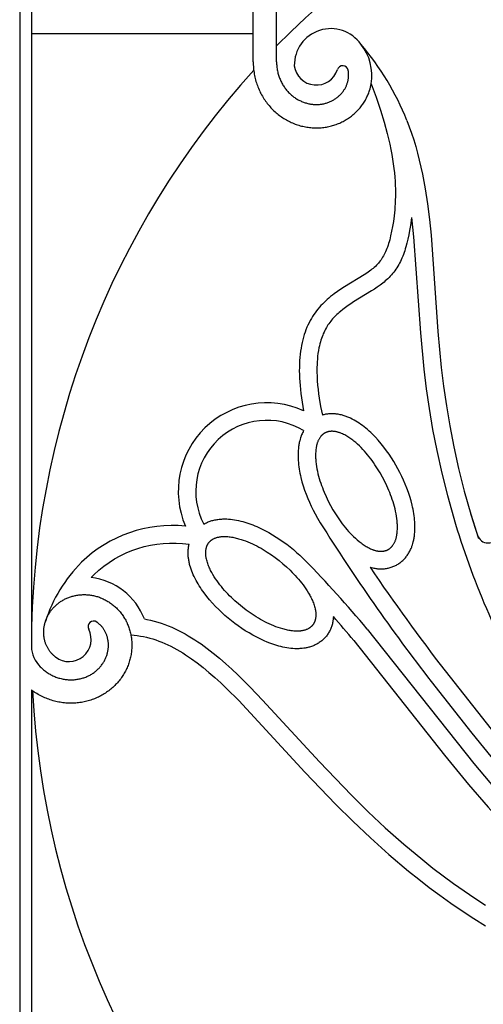
# Model space of a CAD drawing. Extents: x -176 to 176, y -176 to 198.
# Drawn here: x -176 to -161, y 135 to 168 of the extents above; entities that cross this region are included whole.
import ezdxf

# ---------------------------------------------------------------- set-up
doc = ezdxf.new("R2010")
doc.units = 0
doc.header["$MEASUREMENT"] = 0
doc.layers.add('DEFAULT', color=7, linetype='Continuous')

msp = doc.modelspace()

# ---------------------------------------------------------------- linework, layer by layer
at = {"layer": 'DEFAULT', "color": 5, "true_color": 0x0000ff}
for p, q in [((-176.043, 176.043), (-176.043, 2.723)), ((-175.654, 175.654), (-175.654, 147.156)), ((-167.511, 167.511), (-167.511, 175.654)), ((-168.288, 166.572), (-168.288, 168.288)), ((-175.654, 167.511), (-168.288, 167.511)), ((-167.511, 166.572), (-167.511, 167.511)), ((-175.654, 145.722), (-175.654, 118.658))]:
    msp.add_line(p, q, dxfattribs=at)
for points in [[(-168.288, 166.572), (-168.287, 166.523), (-168.286, 166.474), (-168.283, 166.424), (-168.279, 166.373), (-168.274, 166.322), (-168.268, 166.271), (-168.261, 166.22), (-168.253, 166.17), (-168.243, 166.12), (-168.233, 166.071), (-168.222, 166.023), (-168.209, 165.975), (-168.196, 165.927), (-168.181, 165.88), (-168.166, 165.833), (-168.149, 165.787), (-168.132, 165.741), (-168.113, 165.696), (-168.094, 165.651), (-168.073, 165.606), (-168.052, 165.562), (-168.03, 165.519), (-168.007, 165.476), (-167.983, 165.434), (-167.958, 165.392), (-167.932, 165.351), (-167.906, 165.311), (-167.878, 165.272), (-167.85, 165.233), (-167.821, 165.195), (-167.791, 165.157), (-167.761, 165.121), (-167.73, 165.085), (-167.698, 165.05), (-167.665, 165.015), (-167.632, 164.982), (-167.598, 164.949), (-167.563, 164.917), (-167.528, 164.886), (-167.492, 164.856), (-167.456, 164.827), (-167.419, 164.798), (-167.382, 164.771), (-167.344, 164.744), (-167.305, 164.718), (-167.266, 164.693), (-167.227, 164.669), (-167.187, 164.646), (-167.147, 164.624), (-167.106, 164.603), (-167.065, 164.583), (-167.024, 164.563), (-166.982, 164.545), (-166.94, 164.528), (-166.898, 164.511), (-166.856, 164.496), (-166.813, 164.482), (-166.77, 164.468), (-166.727, 164.456), (-166.684, 164.444), (-166.64, 164.434), (-166.597, 164.424), (-166.553, 164.415), (-166.509, 164.408), (-166.466, 164.401), (-166.422, 164.396), (-166.378, 164.391), (-166.334, 164.387), (-166.29, 164.385), (-166.247, 164.383), (-166.203, 164.382), (-166.16, 164.383), (-166.116, 164.384), (-166.073, 164.386), (-166.03, 164.389), (-165.987, 164.393), (-165.944, 164.398), (-165.902, 164.404), (-165.859, 164.411), (-165.817, 164.418), (-165.776, 164.427), (-165.734, 164.436), (-165.693, 164.447), (-165.652, 164.458), (-165.612, 164.47), (-165.572, 164.483), (-165.532, 164.497), (-165.493, 164.512), (-165.454, 164.527), (-165.416, 164.544), (-165.378, 164.561), (-165.341, 164.579), (-165.304, 164.597), (-165.267, 164.617), (-165.231, 164.637), (-165.196, 164.658), (-165.161, 164.68), (-165.127, 164.702), (-165.094, 164.725), (-165.061, 164.749), (-165.028, 164.773), (-164.996, 164.798), (-164.965, 164.824), (-164.935, 164.85), (-164.905, 164.877), (-164.876, 164.905), (-164.848, 164.933), (-164.82, 164.961), (-164.793, 164.99), (-164.767, 165.02), (-164.741, 165.05), (-164.716, 165.081), (-164.692, 165.112), (-164.669, 165.143), (-164.646, 165.175), (-164.624, 165.208), (-164.603, 165.24), (-164.583, 165.273), (-164.564, 165.307), (-164.545, 165.341), (-164.527, 165.375), (-164.51, 165.409), (-164.494, 165.444), (-164.478, 165.479), (-164.464, 165.514), (-164.45, 165.549), (-164.437, 165.585), (-164.425, 165.621), (-164.408, 165.676), (-164.393, 165.732), (-164.379, 165.789), (-164.368, 165.845)], [(-167.511, 166.572), (-167.51, 166.535), (-167.509, 166.498), (-167.506, 166.461), (-167.503, 166.423), (-167.499, 166.385), (-167.494, 166.348), (-167.488, 166.31), (-167.481, 166.272), (-167.474, 166.237), (-167.465, 166.202), (-167.456, 166.167), (-167.446, 166.132), (-167.435, 166.098), (-167.423, 166.063), (-167.41, 166.03), (-167.396, 165.996), (-167.382, 165.963), (-167.367, 165.931), (-167.352, 165.899), (-167.335, 165.868), (-167.318, 165.837), (-167.3, 165.806), (-167.281, 165.776), (-167.262, 165.747), (-167.242, 165.718), (-167.222, 165.691), (-167.201, 165.663), (-167.179, 165.637), (-167.157, 165.611), (-167.134, 165.585), (-167.111, 165.56), (-167.086, 165.536), (-167.062, 165.512), (-167.038, 165.49), (-167.013, 165.468), (-166.987, 165.447), (-166.961, 165.426), (-166.934, 165.406), (-166.907, 165.387), (-166.88, 165.368), (-166.852, 165.351), (-166.825, 165.334), (-166.797, 165.318), (-166.768, 165.303), (-166.74, 165.289), (-166.71, 165.275), (-166.681, 165.262), (-166.651, 165.249), (-166.622, 165.238), (-166.593, 165.227), (-166.563, 165.218), (-166.533, 165.209), (-166.503, 165.2), (-166.473, 165.193), (-166.442, 165.186), (-166.412, 165.18), (-166.382, 165.175), (-166.352, 165.17), (-166.322, 165.167), (-166.292, 165.164), (-166.262, 165.162), (-166.232, 165.16), (-166.202, 165.16), (-166.172, 165.16), (-166.143, 165.16), (-166.114, 165.162), (-166.085, 165.164), (-166.056, 165.167), (-166.027, 165.171), (-165.998, 165.175), (-165.97, 165.18), (-165.941, 165.186), (-165.914, 165.193), (-165.887, 165.2), (-165.86, 165.207), (-165.833, 165.216), (-165.807, 165.224), (-165.78, 165.234), (-165.754, 165.244), (-165.728, 165.255), (-165.704, 165.266), (-165.679, 165.278), (-165.655, 165.291), (-165.632, 165.303), (-165.608, 165.317), (-165.585, 165.331), (-165.563, 165.346), (-165.541, 165.361), (-165.519, 165.376), (-165.499, 165.392), (-165.479, 165.408), (-165.459, 165.425), (-165.439, 165.442), (-165.42, 165.459), (-165.402, 165.478), (-165.384, 165.496), (-165.367, 165.514), (-165.35, 165.533), (-165.334, 165.552), (-165.319, 165.572), (-165.304, 165.591), (-165.289, 165.612), (-165.275, 165.632), (-165.262, 165.653), (-165.25, 165.673), (-165.238, 165.694), (-165.226, 165.715), (-165.215, 165.736), (-165.205, 165.758), (-165.195, 165.779), (-165.186, 165.801), (-165.177, 165.823), (-165.17, 165.845), (-165.162, 165.866), (-165.156, 165.888), (-165.15, 165.91), (-165.144, 165.932), (-165.139, 165.954), (-165.134, 165.976), (-165.13, 165.999), (-165.127, 166.02), (-165.125, 166.042), (-165.122, 166.063), (-165.121, 166.085), (-165.12, 166.107), (-165.119, 166.128), (-165.119, 166.15), (-165.12, 166.172), (-165.12, 166.187), (-165.121, 166.202), (-165.123, 166.217), (-165.124, 166.233), (-165.126, 166.248), (-165.128, 166.263), (-165.131, 166.278), (-165.133, 166.293)], [(-164.368, 165.845), (-164.202, 165.399), (-164.058, 164.976), (-163.936, 164.575), (-163.834, 164.197), (-163.791, 164.016), (-163.751, 163.84), (-163.717, 163.669), (-163.686, 163.503), (-163.659, 163.342), (-163.636, 163.186), (-163.616, 163.035), (-163.6, 162.889), (-163.588, 162.747), (-163.578, 162.61), (-163.571, 162.477), (-163.567, 162.348), (-163.565, 162.224), (-163.566, 162.103), (-163.569, 161.987), (-163.574, 161.875), (-163.58, 161.767), (-163.588, 161.662), (-163.609, 161.464), (-163.634, 161.28), (-163.662, 161.109), (-163.691, 160.951), (-163.723, 160.804), (-163.756, 160.669), (-163.773, 160.605), (-163.792, 160.544), (-163.81, 160.485), (-163.83, 160.428), (-163.85, 160.374), (-163.871, 160.321), (-163.893, 160.271), (-163.916, 160.222), (-163.939, 160.175), (-163.964, 160.13), (-163.989, 160.087), (-164.016, 160.045), (-164.043, 160.004), (-164.072, 159.965), (-164.102, 159.927), (-164.132, 159.89), (-164.165, 159.854), (-164.198, 159.82), (-164.232, 159.785), (-164.268, 159.752), (-164.306, 159.719), (-164.344, 159.687), (-164.384, 159.655), (-164.426, 159.624), (-164.469, 159.593), (-164.513, 159.562), (-164.607, 159.5), (-165.257, 159.104), (-165.373, 159.03), (-165.489, 158.951), (-165.603, 158.868), (-165.66, 158.824), (-165.716, 158.78), (-165.772, 158.734), (-165.827, 158.686), (-165.881, 158.638), (-165.935, 158.587), (-165.987, 158.535), (-166.038, 158.481), (-166.088, 158.426), (-166.137, 158.368), (-166.184, 158.309), (-166.23, 158.248), (-166.274, 158.185), (-166.316, 158.12), (-166.357, 158.052), (-166.396, 157.983), (-166.434, 157.912), (-166.469, 157.838), (-166.503, 157.762), (-166.535, 157.683), (-166.565, 157.602), (-166.592, 157.519), (-166.618, 157.434), (-166.642, 157.346), (-166.664, 157.255), (-166.683, 157.162), (-166.7, 157.066), (-166.715, 156.967), (-166.728, 156.866), (-166.738, 156.762), (-166.746, 156.655), (-166.752, 156.545), (-166.755, 156.433), (-166.756, 156.317), (-166.754, 156.199), (-166.749, 156.077), (-166.742, 155.952), (-166.732, 155.825), (-166.72, 155.694), (-166.705, 155.56), (-166.666, 155.282), (-166.615, 154.99)], [(-163.184, 164.631), (-163.104, 164.421), (-163.029, 164.207), (-162.958, 163.989), (-162.892, 163.768), (-162.83, 163.542), (-162.771, 163.312), (-162.717, 163.079), (-162.667, 162.842), (-162.576, 162.357), (-162.499, 161.858), (-162.434, 161.346), (-162.38, 160.821), (-162.154, 157.627), (-162.041, 156.433), (-161.965, 155.806), (-161.872, 155.158), (-161.76, 154.487), (-161.625, 153.792), (-161.465, 153.073), (-161.277, 152.327), (-161.058, 151.554), (-160.806, 150.752)], [(-163.028, 161.41), (-163.042, 161.303), (-163.066, 161.139), (-163.093, 160.975), (-163.121, 160.831), (-163.152, 160.686), (-163.183, 160.557), (-163.217, 160.429), (-163.237, 160.366), (-163.257, 160.302), (-163.278, 160.24), (-163.301, 160.177), (-163.324, 160.12), (-163.348, 160.062), (-163.373, 160.006), (-163.4, 159.95), (-163.428, 159.896), (-163.457, 159.843), (-163.487, 159.791), (-163.519, 159.739), (-163.552, 159.69), (-163.587, 159.641), (-163.622, 159.594), (-163.659, 159.548), (-163.697, 159.503), (-163.736, 159.46), (-163.776, 159.418), (-163.817, 159.376), (-163.858, 159.337), (-163.9, 159.3), (-163.943, 159.263), (-163.987, 159.227), (-164.031, 159.191), (-164.077, 159.157), (-164.169, 159.091), (-164.262, 159.029), (-164.356, 158.969), (-164.958, 158.604), (-165.049, 158.545), (-165.138, 158.484), (-165.226, 158.422), (-165.312, 158.357), (-165.392, 158.292), (-165.432, 158.258), (-165.47, 158.224), (-165.508, 158.189), (-165.545, 158.153), (-165.581, 158.116), (-165.616, 158.079), (-165.65, 158.041), (-165.683, 158.002), (-165.715, 157.962), (-165.746, 157.922), (-165.776, 157.881), (-165.804, 157.839), (-165.831, 157.796), (-165.858, 157.752), (-165.885, 157.703), (-165.912, 157.653), (-165.936, 157.602), (-165.959, 157.55), (-165.981, 157.498), (-166.002, 157.445), (-166.021, 157.391), (-166.038, 157.337), (-166.057, 157.275), (-166.074, 157.212), (-166.09, 157.148), (-166.104, 157.085), (-166.122, 156.99), (-166.137, 156.894), (-166.149, 156.799), (-166.158, 156.702), (-166.165, 156.613), (-166.169, 156.523), (-166.172, 156.433), (-166.173, 156.343), (-166.172, 156.253), (-166.169, 156.163), (-166.16, 155.984), (-166.148, 155.841), (-166.134, 155.697), (-166.116, 155.555), (-166.096, 155.412), (-166.048, 155.129), (-165.991, 154.847)], [(-163.028, 161.41), (-162.96, 160.767), (-162.735, 157.581), (-162.621, 156.368), (-162.541, 155.718), (-162.448, 155.069), (-162.331, 154.37), (-162.195, 153.674), (-162.028, 152.923), (-161.84, 152.177), (-161.569, 151.23)], [(-164.406, 149.797), (-164.358, 149.784), (-164.32, 149.775), (-164.282, 149.767), (-164.251, 149.762), (-164.219, 149.757), (-164.187, 149.752), (-164.155, 149.749), (-164.123, 149.746), (-164.091, 149.745), (-164.059, 149.744), (-164.026, 149.744), (-163.994, 149.745), (-163.962, 149.746), (-163.929, 149.749), (-163.897, 149.753), (-163.865, 149.758), (-163.833, 149.763), (-163.801, 149.77), (-163.77, 149.777), (-163.739, 149.785), (-163.708, 149.795), (-163.678, 149.805), (-163.647, 149.816), (-163.618, 149.828), (-163.588, 149.841), (-163.559, 149.855), (-163.531, 149.87), (-163.503, 149.886), (-163.475, 149.902), (-163.449, 149.92), (-163.422, 149.938), (-163.396, 149.957), (-163.371, 149.977), (-163.347, 149.998), (-163.323, 150.019), (-163.299, 150.042), (-163.276, 150.065), (-163.254, 150.088), (-163.233, 150.113), (-163.212, 150.138), (-163.192, 150.163), (-163.173, 150.189), (-163.155, 150.216), (-163.137, 150.243), (-163.12, 150.271), (-163.104, 150.298), (-163.089, 150.327), (-163.074, 150.355), (-163.06, 150.385), (-163.047, 150.414), (-163.035, 150.444), (-163.025, 150.467), (-163.016, 150.492), (-163.008, 150.516), (-162.999, 150.54), (-162.984, 150.589), (-162.971, 150.639), (-162.963, 150.67), (-162.956, 150.702), (-162.95, 150.734), (-162.944, 150.766), (-162.938, 150.798), (-162.934, 150.83), (-162.926, 150.894), (-162.92, 150.961), (-162.917, 151.028), (-162.915, 151.094), (-162.915, 151.161), (-162.917, 151.23), (-162.921, 151.299), (-162.927, 151.368), (-162.934, 151.436), (-162.943, 151.508), (-162.953, 151.579), (-162.965, 151.65), (-162.979, 151.721), (-162.993, 151.791), (-163.01, 151.861), (-163.046, 152.001), (-163.087, 152.141), (-163.133, 152.281), (-163.183, 152.418), (-163.237, 152.555), (-163.293, 152.685), (-163.352, 152.813), (-163.414, 152.94), (-163.48, 153.065), (-163.549, 153.188), (-163.621, 153.309), (-163.696, 153.429), (-163.775, 153.547), (-163.859, 153.666), (-163.947, 153.784), (-164.039, 153.898), (-164.134, 154.01), (-164.232, 154.117), (-164.283, 154.169), (-164.334, 154.221), (-164.386, 154.27), (-164.438, 154.318), (-164.491, 154.366), (-164.546, 154.412), (-164.599, 154.455), (-164.654, 154.497), (-164.71, 154.538), (-164.766, 154.577), (-164.822, 154.614), (-164.879, 154.649), (-164.937, 154.682), (-164.996, 154.714), (-165.054, 154.743), (-165.083, 154.756), (-165.113, 154.769), (-165.143, 154.782), (-165.173, 154.794), (-165.204, 154.805), (-165.234, 154.816), (-165.265, 154.826), (-165.295, 154.836), (-165.326, 154.844), (-165.357, 154.852), (-165.395, 154.861), (-165.433, 154.869), (-165.464, 154.875), (-165.496, 154.88), (-165.528, 154.884), (-165.56, 154.888), (-165.592, 154.89), (-165.624, 154.892), (-165.656, 154.893), (-165.689, 154.893), (-165.721, 154.892), (-165.753, 154.89), (-165.786, 154.887), (-165.818, 154.884), (-165.85, 154.879), (-165.882, 154.874), (-165.914, 154.867), (-165.945, 154.86), (-165.968, 154.853), (-165.991, 154.847)], [(-166.615, 154.331), (-166.633, 154.297), (-166.65, 154.263), (-166.665, 154.228), (-166.68, 154.193), (-166.69, 154.169), (-166.699, 154.145), (-166.707, 154.121), (-166.716, 154.097), (-166.731, 154.048), (-166.744, 153.998), (-166.752, 153.966), (-166.759, 153.935), (-166.765, 153.903), (-166.771, 153.871), (-166.777, 153.839), (-166.781, 153.807), (-166.789, 153.742), (-166.795, 153.676), (-166.798, 153.609), (-166.8, 153.542), (-166.8, 153.476), (-166.798, 153.407), (-166.794, 153.338), (-166.788, 153.269), (-166.781, 153.2), (-166.772, 153.129), (-166.762, 153.058), (-166.75, 152.987), (-166.736, 152.916), (-166.722, 152.845), (-166.705, 152.775), (-166.669, 152.636), (-166.628, 152.495), (-166.582, 152.356), (-166.532, 152.218), (-166.478, 152.082), (-166.422, 151.952), (-166.363, 151.824), (-166.301, 151.697), (-166.235, 151.572), (-166.151, 151.422), (-166.062, 151.275)], [(-169.927, 151.228), (-169.898, 151.244), (-169.87, 151.26), (-169.84, 151.274), (-169.811, 151.288), (-169.781, 151.3), (-169.751, 151.312), (-169.721, 151.323), (-169.691, 151.333), (-169.66, 151.343), (-169.629, 151.351), (-169.597, 151.359), (-169.566, 151.366), (-169.541, 151.372), (-169.516, 151.376), (-169.49, 151.38), (-169.465, 151.384), (-169.414, 151.391), (-169.363, 151.395), (-169.33, 151.397), (-169.298, 151.399), (-169.266, 151.4), (-169.233, 151.4), (-169.201, 151.4), (-169.168, 151.399), (-169.103, 151.395), (-169.037, 151.389), (-168.97, 151.381), (-168.904, 151.371), (-168.839, 151.359), (-168.771, 151.345), (-168.704, 151.33), (-168.637, 151.312), (-168.571, 151.293), (-168.502, 151.272), (-168.434, 151.249), (-168.366, 151.225), (-168.299, 151.2), (-168.232, 151.173), (-168.166, 151.145), (-168.034, 151.085), (-167.903, 151.02), (-167.774, 150.951), (-167.647, 150.877), (-167.522, 150.8), (-167.404, 150.723), (-167.288, 150.642), (-167.174, 150.559), (-167.062, 150.472), (-166.953, 150.383), (-166.846, 150.291), (-166.741, 150.196), (-166.639, 150.099), (-166.568, 150.028)], [(-165.625, 148.158), (-165.628, 148.113), (-165.63, 148.091), (-165.632, 148.069), (-165.635, 148.047), (-165.638, 148.024), (-165.641, 148.002), (-165.645, 147.98), (-165.652, 147.948), (-165.659, 147.917), (-165.667, 147.885), (-165.677, 147.854), (-165.687, 147.823), (-165.698, 147.793), (-165.71, 147.763), (-165.723, 147.733), (-165.736, 147.704), (-165.751, 147.675), (-165.766, 147.647), (-165.782, 147.619), (-165.799, 147.592), (-165.817, 147.566), (-165.836, 147.539), (-165.856, 147.514), (-165.876, 147.489), (-165.897, 147.465), (-165.919, 147.442), (-165.942, 147.419), (-165.965, 147.397), (-165.989, 147.375), (-166.014, 147.355), (-166.039, 147.335), (-166.065, 147.316), (-166.092, 147.297), (-166.119, 147.28), (-166.146, 147.263), (-166.175, 147.247), (-166.203, 147.231), (-166.232, 147.217), (-166.262, 147.203), (-166.291, 147.191), (-166.321, 147.179), (-166.352, 147.168), (-166.382, 147.158), (-166.413, 147.149), (-166.444, 147.14), (-166.475, 147.132), (-166.507, 147.125), (-166.532, 147.12), (-166.557, 147.115), (-166.582, 147.111), (-166.608, 147.107), (-166.659, 147.101), (-166.71, 147.096), (-166.742, 147.094), (-166.775, 147.092), (-166.807, 147.092), (-166.84, 147.091), (-166.872, 147.092), (-166.905, 147.093), (-166.969, 147.096), (-167.036, 147.102), (-167.102, 147.11), (-167.168, 147.12), (-167.234, 147.132), (-167.301, 147.146), (-167.369, 147.162), (-167.435, 147.179), (-167.502, 147.198), (-167.571, 147.219), (-167.639, 147.242), (-167.707, 147.266), (-167.774, 147.292), (-167.841, 147.318), (-167.907, 147.346), (-168.038, 147.406), (-168.17, 147.471), (-168.299, 147.541), (-168.426, 147.614), (-168.551, 147.691), (-168.669, 147.768), (-168.785, 147.849), (-168.899, 147.932), (-169.011, 148.019), (-169.12, 148.108), (-169.227, 148.2), (-169.332, 148.295), (-169.434, 148.392), (-169.537, 148.497), (-169.637, 148.604), (-169.734, 148.714), (-169.828, 148.827), (-169.916, 148.942), (-169.959, 149.001), (-170.001, 149.061), (-170.04, 149.12), (-170.079, 149.18), (-170.116, 149.241), (-170.152, 149.302), (-170.185, 149.362), (-170.217, 149.424), (-170.248, 149.485), (-170.277, 149.548), (-170.303, 149.609), (-170.328, 149.671), (-170.351, 149.734), (-170.372, 149.798), (-170.39, 149.86), (-170.398, 149.891), (-170.406, 149.923), (-170.413, 149.955), (-170.419, 149.986), (-170.425, 150.018), (-170.431, 150.05), (-170.435, 150.082), (-170.439, 150.114), (-170.443, 150.146), (-170.445, 150.178), (-170.447, 150.216), (-170.449, 150.255), (-170.449, 150.287), (-170.448, 150.319), (-170.447, 150.351), (-170.445, 150.384), (-170.442, 150.416), (-170.438, 150.448), (-170.433, 150.479), (-170.428, 150.511), (-170.423, 150.535), (-170.417, 150.558)], [(-174.855, 146.817), (-174.871, 146.83), (-174.887, 146.843), (-174.903, 146.857), (-174.919, 146.872), (-174.935, 146.887), (-174.951, 146.903), (-174.967, 146.919), (-174.982, 146.935), (-174.997, 146.952), (-175.011, 146.969), (-175.026, 146.987), (-175.039, 147.004), (-175.052, 147.023), (-175.065, 147.041), (-175.078, 147.06), (-175.09, 147.079), (-175.102, 147.099), (-175.113, 147.119), (-175.124, 147.14), (-175.135, 147.16), (-175.145, 147.181), (-175.155, 147.203), (-175.164, 147.225), (-175.173, 147.247), (-175.181, 147.269), (-175.189, 147.291), (-175.197, 147.314), (-175.203, 147.337), (-175.21, 147.361), (-175.216, 147.384), (-175.221, 147.408), (-175.226, 147.432), (-175.23, 147.457), (-175.234, 147.481), (-175.237, 147.506), (-175.24, 147.53), (-175.242, 147.555), (-175.244, 147.58), (-175.245, 147.606), (-175.245, 147.631), (-175.245, 147.656), (-175.245, 147.682), (-175.243, 147.708), (-175.242, 147.733), (-175.239, 147.759), (-175.236, 147.785), (-175.233, 147.811), (-175.228, 147.836), (-175.224, 147.862), (-175.218, 147.888), (-175.212, 147.914), (-175.206, 147.94), (-175.198, 147.965), (-175.19, 147.991), (-175.182, 148.016), (-175.173, 148.042), (-175.163, 148.067), (-175.153, 148.092), (-175.142, 148.117), (-175.131, 148.142), (-175.119, 148.167), (-175.106, 148.191), (-175.093, 148.216), (-175.079, 148.24), (-175.065, 148.264), (-175.05, 148.287), (-175.034, 148.311), (-175.018, 148.334), (-175.001, 148.357), (-174.984, 148.379), (-174.966, 148.401), (-174.947, 148.423), (-174.928, 148.445), (-174.909, 148.466), (-174.889, 148.487), (-174.868, 148.507), (-174.847, 148.527), (-174.825, 148.547), (-174.803, 148.566), (-174.78, 148.585), (-174.757, 148.603), (-174.733, 148.621), (-174.709, 148.638), (-174.685, 148.655), (-174.66, 148.671), (-174.634, 148.687), (-174.608, 148.703), (-174.582, 148.717), (-174.555, 148.732), (-174.528, 148.745), (-174.5, 148.759), (-174.472, 148.771), (-174.444, 148.783), (-174.415, 148.794), (-174.386, 148.805), (-174.357, 148.815), (-174.327, 148.825), (-174.297, 148.834), (-174.267, 148.842), (-174.236, 148.85), (-174.205, 148.857), (-174.174, 148.863), (-174.143, 148.868), (-174.111, 148.873), (-174.08, 148.878), (-174.048, 148.881), (-174.016, 148.884), (-173.983, 148.886), (-173.951, 148.887), (-173.919, 148.888), (-173.886, 148.888), (-173.853, 148.887), (-173.821, 148.886), (-173.788, 148.883), (-173.755, 148.88), (-173.722, 148.877), (-173.689, 148.872), (-173.656, 148.867), (-173.623, 148.861), (-173.59, 148.854), (-173.557, 148.847), (-173.525, 148.839), (-173.492, 148.83), (-173.46, 148.82), (-173.427, 148.809), (-173.395, 148.798), (-173.363, 148.786), (-173.331, 148.773), (-173.299, 148.76), (-173.268, 148.746), (-173.236, 148.731), (-173.205, 148.715), (-173.175, 148.698), (-173.144, 148.681), (-173.114, 148.663), (-173.084, 148.645), (-173.055, 148.625), (-173.025, 148.605), (-172.997, 148.585), (-172.968, 148.563), (-172.94, 148.541), (-172.913, 148.518), (-172.886, 148.495), (-172.859, 148.47), (-172.833, 148.446), (-172.807, 148.42), (-172.782, 148.394), (-172.757, 148.367), (-172.733, 148.34), (-172.709, 148.312), (-172.686, 148.283), (-172.663, 148.254), (-172.641, 148.225), (-172.62, 148.194), (-172.599, 148.163), (-172.579, 148.132), (-172.56, 148.1), (-172.541, 148.068), (-172.523, 148.035), (-172.506, 148.001), (-172.489, 147.968), (-172.473, 147.933), (-172.458, 147.899), (-172.443, 147.863), (-172.429, 147.828), (-172.416, 147.792), (-172.404, 147.755), (-172.393, 147.719), (-172.382, 147.682), (-172.372, 147.644), (-172.363, 147.606), (-172.355, 147.568), (-172.347, 147.53), (-172.341, 147.492), (-172.335, 147.453), (-172.33, 147.414), (-172.326, 147.375), (-172.323, 147.335), (-172.32, 147.296), (-172.319, 147.256), (-172.318, 147.216), (-172.318, 147.176), (-172.32, 147.136), (-172.322, 147.096), (-172.325, 147.056), (-172.328, 147.016), (-172.333, 146.976), (-172.339, 146.936), (-172.345, 146.896), (-172.353, 146.856), (-172.361, 146.816), (-172.37, 146.776), (-172.381, 146.736), (-172.392, 146.696), (-172.404, 146.657), (-172.416, 146.617), (-172.43, 146.578), (-172.445, 146.539), (-172.46, 146.501), (-172.477, 146.462), (-172.494, 146.424), (-172.512, 146.386), (-172.532, 146.349), (-172.552, 146.312), (-172.572, 146.275), (-172.594, 146.239), (-172.617, 146.202), (-172.64, 146.167), (-172.664, 146.132), (-172.689, 146.097), (-172.715, 146.063), (-172.742, 146.029), (-172.77, 145.996), (-172.798, 145.963), (-172.827, 145.931), (-172.857, 145.9), (-172.887, 145.869), (-172.919, 145.838), (-172.951, 145.809), (-172.984, 145.78), (-173.017, 145.751), (-173.052, 145.724), (-173.087, 145.697), (-173.122, 145.67), (-173.158, 145.645), (-173.195, 145.62), (-173.233, 145.596), (-173.271, 145.573), (-173.31, 145.55), (-173.349, 145.528), (-173.389, 145.508), (-173.429, 145.488), (-173.47, 145.468), (-173.512, 145.45), (-173.554, 145.433), (-173.596, 145.416), (-173.639, 145.401), (-173.682, 145.386), (-173.726, 145.372), (-173.77, 145.359), (-173.814, 145.348), (-173.859, 145.337), (-173.904, 145.327), (-173.95, 145.318), (-173.995, 145.31), (-174.041, 145.303), (-174.088, 145.297), (-174.134, 145.292), (-174.181, 145.288), (-174.228, 145.285), (-174.275, 145.283), (-174.322, 145.282), (-174.369, 145.282), (-174.416, 145.284), (-174.464, 145.286), (-174.511, 145.289), (-174.559, 145.294), (-174.606, 145.299), (-174.654, 145.305), (-174.701, 145.313), (-174.748, 145.322), (-174.795, 145.331), (-174.843, 145.342), (-174.889, 145.354), (-174.936, 145.367), (-174.983, 145.381), (-175.029, 145.396), (-175.075, 145.412), (-175.121, 145.429), (-175.167, 145.447), (-175.212, 145.466), (-175.257, 145.486), (-175.301, 145.507), (-175.345, 145.529), (-175.389, 145.552), (-175.432, 145.576), (-175.475, 145.601), (-175.517, 145.628), (-175.559, 145.655), (-175.601, 145.684), (-175.654, 145.722)], [(-171.903, 148.083), (-171.815, 148.066), (-171.695, 148.039), (-171.575, 148.008), (-171.457, 147.974), (-171.34, 147.937), (-171.224, 147.896), (-171.109, 147.852), (-170.995, 147.804), (-170.883, 147.754), (-170.771, 147.7), (-170.66, 147.643), (-170.551, 147.584), (-170.443, 147.522), (-170.336, 147.457), (-170.229, 147.39), (-170.124, 147.321), (-170.02, 147.249), (-169.816, 147.101), (-169.617, 146.946), (-169.407, 146.773), (-169.202, 146.595), (-169, 146.411), (-168.803, 146.224), (-168.387, 145.812), (-167.982, 145.389), (-166.089, 143.334), (-165.026, 142.228), (-164.469, 141.681), (-163.9, 141.148), (-163.287, 140.603), (-162.657, 140.078), (-162.321, 139.812), (-161.981, 139.553), (-161.636, 139.299), (-161.287, 139.053), (-160.93, 138.812), (-160.569, 138.579)], [(-175.361, 146.492), (-175.334, 146.466), (-175.307, 146.441), (-175.279, 146.417), (-175.25, 146.393), (-175.22, 146.369), (-175.19, 146.346), (-175.159, 146.323), (-175.127, 146.301), (-175.097, 146.282), (-175.066, 146.263), (-175.035, 146.245), (-175.003, 146.227), (-174.971, 146.211), (-174.939, 146.195), (-174.906, 146.18), (-174.872, 146.166), (-174.839, 146.153), (-174.806, 146.141), (-174.772, 146.129), (-174.739, 146.119), (-174.704, 146.109), (-174.67, 146.1), (-174.636, 146.092), (-174.601, 146.085), (-174.567, 146.079), (-174.533, 146.073), (-174.499, 146.069), (-174.465, 146.065), (-174.431, 146.063), (-174.396, 146.061), (-174.362, 146.06), (-174.328, 146.059), (-174.294, 146.06), (-174.261, 146.062), (-174.228, 146.064), (-174.195, 146.067), (-174.162, 146.071), (-174.129, 146.076), (-174.096, 146.081), (-174.063, 146.088), (-174.032, 146.095), (-174, 146.102), (-173.969, 146.111), (-173.938, 146.12), (-173.908, 146.13), (-173.877, 146.141), (-173.847, 146.153), (-173.817, 146.165), (-173.789, 146.177), (-173.761, 146.191), (-173.733, 146.205), (-173.705, 146.219), (-173.678, 146.235), (-173.651, 146.251), (-173.625, 146.268), (-173.599, 146.285), (-173.574, 146.302), (-173.55, 146.32), (-173.526, 146.339), (-173.503, 146.358), (-173.48, 146.378), (-173.458, 146.398), (-173.436, 146.419), (-173.415, 146.44), (-173.395, 146.461), (-173.376, 146.483), (-173.357, 146.505), (-173.338, 146.528), (-173.321, 146.551), (-173.303, 146.574), (-173.287, 146.598), (-173.271, 146.622), (-173.256, 146.646), (-173.242, 146.67), (-173.228, 146.695), (-173.215, 146.719), (-173.203, 146.745), (-173.191, 146.77), (-173.18, 146.796), (-173.169, 146.822), (-173.16, 146.847), (-173.151, 146.872), (-173.142, 146.898), (-173.135, 146.924), (-173.128, 146.95), (-173.122, 146.976), (-173.116, 147.003), (-173.111, 147.029), (-173.107, 147.055), (-173.103, 147.08), (-173.1, 147.106), (-173.098, 147.132), (-173.097, 147.158), (-173.096, 147.184), (-173.095, 147.21), (-173.096, 147.236), (-173.097, 147.26), (-173.098, 147.285), (-173.1, 147.31), (-173.103, 147.335), (-173.107, 147.359), (-173.111, 147.384), (-173.115, 147.408), (-173.121, 147.433), (-173.126, 147.456), (-173.132, 147.479), (-173.139, 147.502), (-173.146, 147.524), (-173.154, 147.547), (-173.163, 147.569), (-173.172, 147.591), (-173.181, 147.613), (-173.191, 147.633), (-173.201, 147.654), (-173.212, 147.674), (-173.223, 147.694), (-173.234, 147.713), (-173.246, 147.733), (-173.259, 147.752), (-173.272, 147.77), (-173.285, 147.788), (-173.298, 147.805), (-173.312, 147.822), (-173.326, 147.838), (-173.341, 147.854), (-173.356, 147.87), (-173.371, 147.885), (-173.387, 147.9), (-173.398, 147.91), (-173.409, 147.92), (-173.421, 147.93), (-173.433, 147.94), (-173.445, 147.949), (-173.457, 147.958), (-173.469, 147.967), (-173.482, 147.976)], [(-172.352, 147.553), (-172.245, 147.543), (-172.139, 147.53), (-172.033, 147.514), (-171.929, 147.494), (-171.826, 147.471), (-171.723, 147.445), (-171.621, 147.415), (-171.519, 147.382), (-171.419, 147.346), (-171.318, 147.308), (-171.219, 147.266), (-171.12, 147.221), (-171.021, 147.173), (-170.922, 147.122), (-170.824, 147.069), (-170.727, 147.012), (-170.629, 146.953), (-170.532, 146.892), (-170.435, 146.827), (-170.338, 146.76), (-170.145, 146.618), (-169.951, 146.467), (-169.757, 146.305), (-169.562, 146.135), (-169.367, 145.956), (-169.17, 145.768), (-168.77, 145.369), (-166.569, 142.993), (-165.541, 141.919), (-164.984, 141.368), (-164.398, 140.813), (-163.779, 140.258), (-163.127, 139.709), (-162.789, 139.438), (-162.442, 139.17), (-162.086, 138.905), (-161.722, 138.645), (-161.348, 138.39), (-160.965, 138.14), (-160.573, 137.896)], [(-164.502, 147.743), (-160.957, 143.278), (-160.43, 142.655), (-160.06, 142.233), (-159.686, 141.826), (-159.307, 141.432), (-158.918, 141.051), (-158.517, 140.682), (-158.099, 140.323), (-157.883, 140.147), (-157.662, 139.974), (-157.435, 139.802), (-157.202, 139.633), (-156.962, 139.465), (-156.715, 139.299), (-156.461, 139.135), (-156.199, 138.972), (-155.65, 138.651), (-155.064, 138.334), (-154.439, 138.02), (-153.771, 137.709), (-153.056, 137.399), (-152.291, 137.09)], [(-164.95, 147.37), (-161.937, 143.559), (-161.139, 142.587), (-160.484, 141.833), (-160.192, 141.513), (-159.894, 141.199), (-159.59, 140.891), (-159.279, 140.59), (-158.958, 140.294), (-158.629, 140.007), (-158.286, 139.723), (-157.935, 139.448), (-157.562, 139.174), (-157.182, 138.91), (-156.776, 138.644), (-156.362, 138.39), (-155.899, 138.122), (-155.43, 137.867), (-154.954, 137.623), (-154.473, 137.39), (-153.929, 137.141), (-153.38, 136.903), (-152.801, 136.665)], [(-161.916, 146.362), (-160.382, 144.416), (-159.495, 143.355), (-158.94, 142.735), (-158.654, 142.432), (-158.362, 142.136), (-158.151, 141.931), (-157.936, 141.729), (-157.718, 141.532), (-157.496, 141.339), (-157.262, 141.144), (-157.024, 140.954), (-156.781, 140.769), (-156.535, 140.589), (-156.317, 140.436), (-156.097, 140.288), (-155.648, 140.002), (-155.134, 139.698), (-154.61, 139.411), (-154.203, 139.203), (-153.792, 139.002), (-152.959, 138.625), (-152.858, 138.581)], [(-162.376, 146.005), (-161.027, 144.288), (-160.248, 143.339), (-159.617, 142.612), (-159.341, 142.31), (-159.059, 142.013), (-158.772, 141.722), (-158.478, 141.437), (-158.179, 141.162), (-157.874, 140.895), (-157.555, 140.631), (-157.229, 140.377), (-156.874, 140.115), (-156.511, 139.863), (-156.141, 139.622), (-155.764, 139.391), (-155.326, 139.137), (-154.881, 138.896), (-154.431, 138.665), (-153.975, 138.445), (-153.453, 138.205), (-152.927, 137.977), (-152.079, 137.633)]]:
    msp.add_lwpolyline(points, dxfattribs=at)
for points in [[(-163.809, 150.382), (-163.8, 150.387), (-163.791, 150.392), (-163.783, 150.398), (-163.775, 150.403), (-163.766, 150.409), (-163.758, 150.415), (-163.75, 150.421), (-163.743, 150.427), (-163.735, 150.433), (-163.727, 150.44), (-163.72, 150.447), (-163.713, 150.454), (-163.705, 150.461), (-163.698, 150.468), (-163.691, 150.475), (-163.685, 150.483), (-163.678, 150.491), (-163.671, 150.498), (-163.665, 150.506), (-163.659, 150.514), (-163.647, 150.531), (-163.635, 150.548), (-163.624, 150.565), (-163.614, 150.583), (-163.604, 150.601), (-163.594, 150.619), (-163.585, 150.637), (-163.577, 150.656), (-163.57, 150.674), (-163.562, 150.693), (-163.556, 150.712), (-163.549, 150.732), (-163.544, 150.751), (-163.538, 150.771), (-163.533, 150.79), (-163.529, 150.81), (-163.525, 150.83), (-163.521, 150.85), (-163.514, 150.89), (-163.509, 150.93), (-163.505, 150.97), (-163.502, 151.011), (-163.5, 151.051), (-163.498, 151.092), (-163.498, 151.132), (-163.499, 151.173), (-163.5, 151.213), (-163.502, 151.254), (-163.505, 151.294), (-163.509, 151.335), (-163.518, 151.415), (-163.53, 151.495), (-163.544, 151.575), (-163.56, 151.655), (-163.578, 151.734), (-163.598, 151.812), (-163.62, 151.89), (-163.644, 151.968), (-163.668, 152.045), (-163.695, 152.122), (-163.723, 152.198), (-163.752, 152.273), (-163.783, 152.348), (-163.848, 152.497), (-163.918, 152.643), (-163.993, 152.787), (-164.072, 152.928), (-164.156, 153.067), (-164.245, 153.202), (-164.291, 153.269), (-164.339, 153.335), (-164.387, 153.4), (-164.437, 153.464), (-164.488, 153.527), (-164.54, 153.589), (-164.594, 153.649), (-164.649, 153.709), (-164.705, 153.767), (-164.763, 153.824), (-164.822, 153.88), (-164.883, 153.933), (-164.945, 153.985), (-164.977, 154.01), (-165.009, 154.035), (-165.042, 154.059), (-165.075, 154.082), (-165.109, 154.105), (-165.143, 154.127), (-165.177, 154.148), (-165.212, 154.168), (-165.248, 154.188), (-165.284, 154.206), (-165.321, 154.224), (-165.358, 154.24), (-165.377, 154.248), (-165.395, 154.255), (-165.414, 154.262), (-165.434, 154.269), (-165.453, 154.275), (-165.472, 154.281), (-165.492, 154.286), (-165.512, 154.291), (-165.531, 154.295), (-165.551, 154.299), (-165.571, 154.302), (-165.591, 154.305), (-165.612, 154.307), (-165.632, 154.308), (-165.653, 154.309), (-165.673, 154.309), (-165.694, 154.309), (-165.714, 154.308), (-165.724, 154.307), (-165.734, 154.306), (-165.744, 154.304), (-165.755, 154.303), (-165.765, 154.302), (-165.775, 154.3), (-165.784, 154.298), (-165.794, 154.296), (-165.804, 154.293), (-165.814, 154.291), (-165.823, 154.288), (-165.833, 154.285), (-165.843, 154.282), (-165.852, 154.279), (-165.861, 154.275), (-165.871, 154.271), (-165.88, 154.267), (-165.889, 154.263), (-165.898, 154.259), (-165.906, 154.254), (-165.915, 154.249), (-165.924, 154.244), (-165.932, 154.239), (-165.94, 154.234), (-165.949, 154.228), (-165.957, 154.222), (-165.965, 154.216), (-165.972, 154.21), (-165.98, 154.203), (-165.988, 154.197), (-165.995, 154.19), (-166.002, 154.183), (-166.01, 154.176), (-166.017, 154.169), (-166.024, 154.161), (-166.03, 154.154), (-166.037, 154.146), (-166.044, 154.138), (-166.05, 154.13), (-166.056, 154.122), (-166.068, 154.106), (-166.08, 154.089), (-166.091, 154.072), (-166.101, 154.054), (-166.111, 154.036), (-166.121, 154.018), (-166.13, 154), (-166.138, 153.981), (-166.145, 153.962), (-166.153, 153.943), (-166.159, 153.924), (-166.166, 153.905), (-166.171, 153.886), (-166.177, 153.866), (-166.182, 153.846), (-166.186, 153.827), (-166.19, 153.807), (-166.194, 153.787), (-166.201, 153.747), (-166.206, 153.707), (-166.21, 153.666), (-166.213, 153.626), (-166.215, 153.585), (-166.217, 153.545), (-166.217, 153.504), (-166.216, 153.464), (-166.215, 153.423), (-166.213, 153.383), (-166.21, 153.342), (-166.206, 153.302), (-166.197, 153.222), (-166.185, 153.141), (-166.171, 153.062), (-166.155, 152.982), (-166.137, 152.903), (-166.117, 152.825), (-166.095, 152.746), (-166.071, 152.669), (-166.047, 152.592), (-166.02, 152.515), (-165.992, 152.439), (-165.963, 152.363), (-165.932, 152.288), (-165.867, 152.14), (-165.797, 151.994), (-165.722, 151.85), (-165.643, 151.708), (-165.559, 151.57), (-165.47, 151.434), (-165.424, 151.368), (-165.376, 151.302), (-165.328, 151.237), (-165.278, 151.173), (-165.227, 151.11), (-165.175, 151.048), (-165.121, 150.987), (-165.066, 150.928), (-165.01, 150.869), (-164.952, 150.812), (-164.893, 150.757), (-164.832, 150.703), (-164.77, 150.651), (-164.738, 150.626), (-164.706, 150.602), (-164.673, 150.578), (-164.64, 150.554), (-164.606, 150.532), (-164.572, 150.51), (-164.538, 150.489), (-164.503, 150.469), (-164.467, 150.449), (-164.431, 150.431), (-164.394, 150.413), (-164.357, 150.397), (-164.338, 150.389), (-164.32, 150.382), (-164.301, 150.375), (-164.281, 150.368), (-164.262, 150.362), (-164.243, 150.356), (-164.223, 150.351), (-164.203, 150.346), (-164.184, 150.342), (-164.164, 150.338), (-164.144, 150.335), (-164.124, 150.332), (-164.103, 150.33), (-164.083, 150.328), (-164.062, 150.328), (-164.042, 150.327), (-164.021, 150.328), (-164.001, 150.329), (-163.991, 150.33), (-163.981, 150.331), (-163.971, 150.332), (-163.96, 150.334), (-163.95, 150.335), (-163.94, 150.337), (-163.931, 150.339), (-163.921, 150.341), (-163.911, 150.343), (-163.901, 150.346), (-163.892, 150.349), (-163.882, 150.352), (-163.872, 150.355), (-163.863, 150.358), (-163.854, 150.362), (-163.844, 150.365), (-163.835, 150.369), (-163.826, 150.373), (-163.817, 150.378)], [(-166.312, 147.876), (-166.318, 147.869), (-166.325, 147.861), (-166.331, 147.854), (-166.338, 147.847), (-166.345, 147.84), (-166.352, 147.833), (-166.36, 147.826), (-166.367, 147.819), (-166.375, 147.813), (-166.383, 147.806), (-166.391, 147.8), (-166.399, 147.794), (-166.407, 147.788), (-166.415, 147.783), (-166.424, 147.777), (-166.433, 147.772), (-166.441, 147.767), (-166.45, 147.762), (-166.459, 147.757), (-166.468, 147.752), (-166.486, 147.743), (-166.505, 147.734), (-166.524, 147.726), (-166.543, 147.719), (-166.562, 147.713), (-166.582, 147.706), (-166.601, 147.701), (-166.621, 147.696), (-166.641, 147.692), (-166.661, 147.688), (-166.681, 147.685), (-166.701, 147.682), (-166.721, 147.679), (-166.741, 147.678), (-166.761, 147.676), (-166.782, 147.675), (-166.802, 147.675), (-166.822, 147.674), (-166.863, 147.675), (-166.903, 147.677), (-166.944, 147.679), (-166.984, 147.683), (-167.024, 147.688), (-167.064, 147.694), (-167.104, 147.701), (-167.144, 147.709), (-167.184, 147.717), (-167.223, 147.726), (-167.263, 147.736), (-167.302, 147.747), (-167.379, 147.77), (-167.456, 147.795), (-167.533, 147.823), (-167.608, 147.853), (-167.683, 147.884), (-167.756, 147.918), (-167.83, 147.953), (-167.902, 147.989), (-167.974, 148.027), (-168.045, 148.066), (-168.115, 148.107), (-168.184, 148.149), (-168.253, 148.192), (-168.388, 148.282), (-168.519, 148.377), (-168.648, 148.475), (-168.773, 148.578), (-168.895, 148.685), (-169.013, 148.796), (-169.071, 148.853), (-169.127, 148.911), (-169.183, 148.97), (-169.237, 149.03), (-169.291, 149.092), (-169.342, 149.154), (-169.393, 149.217), (-169.442, 149.282), (-169.49, 149.347), (-169.536, 149.414), (-169.58, 149.482), (-169.623, 149.551), (-169.663, 149.621), (-169.682, 149.657), (-169.701, 149.693), (-169.718, 149.729), (-169.736, 149.766), (-169.752, 149.803), (-169.768, 149.841), (-169.783, 149.878), (-169.796, 149.916), (-169.809, 149.955), (-169.821, 149.994), (-169.832, 150.033), (-169.842, 150.072), (-169.846, 150.092), (-169.85, 150.112), (-169.854, 150.132), (-169.857, 150.152), (-169.86, 150.172), (-169.862, 150.192), (-169.864, 150.212), (-169.865, 150.232), (-169.866, 150.252), (-169.866, 150.273), (-169.866, 150.293), (-169.865, 150.313), (-169.864, 150.334), (-169.861, 150.354), (-169.859, 150.374), (-169.855, 150.395), (-169.851, 150.415), (-169.847, 150.435), (-169.844, 150.444), (-169.841, 150.454), (-169.838, 150.464), (-169.835, 150.474), (-169.832, 150.483), (-169.828, 150.493), (-169.825, 150.502), (-169.821, 150.512), (-169.817, 150.521), (-169.813, 150.53), (-169.808, 150.539), (-169.804, 150.548), (-169.799, 150.557), (-169.794, 150.565), (-169.789, 150.574), (-169.784, 150.582), (-169.778, 150.591), (-169.773, 150.599), (-169.767, 150.607), (-169.761, 150.615), (-169.754, 150.622), (-169.748, 150.63), (-169.741, 150.637), (-169.734, 150.645), (-169.727, 150.652), (-169.72, 150.659), (-169.713, 150.665), (-169.705, 150.672), (-169.698, 150.678), (-169.69, 150.685), (-169.682, 150.691), (-169.674, 150.697), (-169.666, 150.703), (-169.657, 150.708), (-169.649, 150.714), (-169.64, 150.719), (-169.631, 150.725), (-169.623, 150.73), (-169.614, 150.735), (-169.605, 150.739), (-169.586, 150.748), (-169.568, 150.757), (-169.549, 150.765), (-169.53, 150.772), (-169.51, 150.779), (-169.491, 150.785), (-169.471, 150.79), (-169.451, 150.795), (-169.432, 150.799), (-169.412, 150.803), (-169.392, 150.807), (-169.372, 150.809), (-169.352, 150.812), (-169.331, 150.814), (-169.311, 150.815), (-169.291, 150.816), (-169.271, 150.817), (-169.251, 150.817), (-169.21, 150.816), (-169.169, 150.815), (-169.129, 150.812), (-169.089, 150.808), (-169.048, 150.803), (-169.008, 150.797), (-168.968, 150.79), (-168.929, 150.783), (-168.889, 150.774), (-168.849, 150.765), (-168.81, 150.755), (-168.771, 150.745), (-168.693, 150.721), (-168.616, 150.696), (-168.54, 150.668), (-168.465, 150.638), (-168.39, 150.607), (-168.316, 150.573), (-168.243, 150.538), (-168.171, 150.502), (-168.099, 150.464), (-168.028, 150.425), (-167.958, 150.384), (-167.889, 150.342), (-167.82, 150.299), (-167.685, 150.209), (-167.553, 150.115), (-167.425, 150.016), (-167.299, 149.913), (-167.178, 149.806), (-167.059, 149.695), (-167.002, 149.638), (-166.945, 149.58), (-166.89, 149.521), (-166.835, 149.461), (-166.782, 149.4), (-166.73, 149.337), (-166.68, 149.274), (-166.63, 149.21), (-166.583, 149.144), (-166.537, 149.077), (-166.492, 149.009), (-166.45, 148.94), (-166.41, 148.87), (-166.391, 148.834), (-166.372, 148.798), (-166.354, 148.762), (-166.337, 148.725), (-166.321, 148.688), (-166.305, 148.651), (-166.29, 148.613), (-166.276, 148.575), (-166.263, 148.536), (-166.251, 148.498), (-166.24, 148.459), (-166.231, 148.419), (-166.226, 148.399), (-166.222, 148.379), (-166.219, 148.36), (-166.216, 148.34), (-166.213, 148.319), (-166.211, 148.299), (-166.209, 148.279), (-166.207, 148.259), (-166.207, 148.239), (-166.206, 148.218), (-166.207, 148.198), (-166.208, 148.178), (-166.209, 148.157), (-166.211, 148.137), (-166.214, 148.117), (-166.217, 148.097), (-166.221, 148.077), (-166.226, 148.057), (-166.229, 148.047), (-166.231, 148.037), (-166.234, 148.027), (-166.237, 148.018), (-166.241, 148.008), (-166.244, 147.998), (-166.248, 147.989), (-166.252, 147.98), (-166.256, 147.97), (-166.26, 147.961), (-166.264, 147.952), (-166.269, 147.943), (-166.274, 147.935), (-166.278, 147.926), (-166.284, 147.917), (-166.289, 147.909), (-166.294, 147.901), (-166.3, 147.892), (-166.306, 147.884)]]:
    msp.add_lwpolyline(points, close=True, dxfattribs=at)
msp.add_lwpolyline([(-173.669, 149.457), (-173.576, 149.55, -0.233595), (-170.417, 150.558)], format="xyb", dxfattribs=at)
for centre, radius, start, end in [((-147.156, 147.156), 28.498, 92.9394, 135.5815), ((-165.709, 166.463), 1.214, 34.8237, 180.9052), ((-171.454, 161.352), 8.896, 21.6297, 40.7328), ((-166.003, 166.117), 1.657, 350.5825, 38.8792), ((-166.193, 166.541), 0.737, 187.5282, 342.1972), ((-165.315, 166.259), 0.185, 10.623, 162.1972), ((-147.156, 147.156), 28.498, 137.8102, 180), ((-167.838, 152.318), 2.939, 65.4094, 203.1918), ((-167.838, 152.318), 2.356, 58.719, 207.5491), ((-112.365, 184.905), 62.776, 212.0582, 212.07831), ((-135.352, 159.229), 26.828, 196.5628, 198.4185), ((-170.98, 146.865), 4.318, 84.1418, 134.1844), ((-112.365, 184.905), 63.359, 212.0582, 217.87674), ((-135.352, 159.229), 27.411, 196.9671, 210.2715), ((-160.484, 150.979), 0.377, 198.0683, 339.3376), ((-170.489, 146.477), 4.939, 135.1265, 162.0862), ((-193.418, 123.679), 37.619, 39.7673, 44.4607), ((-112.365, 184.905), 62.776, 214.00417, 217.87674), ((-173.942, 147.286), 2.189, 21.3457, 82.8399), ((-193.418, 123.679), 37.036, 44.4312, 44.4607), ((-193.418, 123.679), 37.036, 39.7673, 41.3734), ((-173.586, 147.824), 0.185, 55.623, 207.1972), ((-174.406, 147.402), 0.737, 232.5282, 27.1972), ((-174.627, 147.214), 1.029, 183.2148, 224.5032), ((-147.156, 147.156), 28.498, 182.9394, 225.5815)]:
    msp.add_arc(centre, radius, start, end, dxfattribs=at)

doc.saveas('drawing.dxf')
